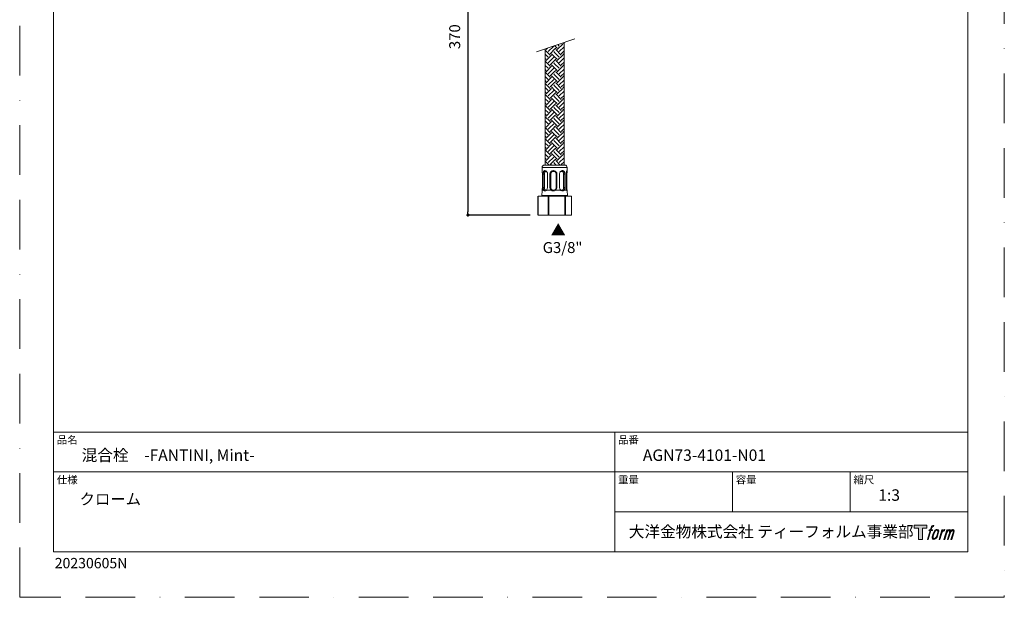
# Model space of a CAD drawing. Units: millimetres. Extents: x 0 to 1467, y 0 to 891.
# Drawn here: x 0 to 630, y 0 to 369 of the extents above; entities that cross this region are included whole.
import ezdxf

# ---------------------------------------------------------------- set-up
doc = ezdxf.new("R2010")
doc.units = ezdxf.units.MM
doc.header["$LTSCALE"] = 2.5
doc.header["$PDMODE"] = 1
doc.header["$PDSIZE"] = -2
doc.linetypes.add('BORDER', pattern=[44.45, 12.7, -6.35, 12.7, -6.35, 0, -6.35])
doc.layers.add('BORDER', color=4, linetype='BORDER', lineweight=20, plot=False)
for name, color, linetype, lineweight in [('DIM', 3, 'Continuous', 13), ('MODEL', 7, 'Continuous', 20), ('TEMPLATE', 7, 'Continuous', 20)]:
    doc.layers.add(name, color=color, linetype=linetype, lineweight=lineweight)
doc.layers.add('LOGO', color=7, linetype='Continuous')
doc.styles.add('ＭＳ ゴシック', font='msgothic.ttc', dxfattribs={"bigfont": 'ＭＳ ゴシック'})
doc.dimstyles.new('tfrom線あり', dxfattribs={"dimtxt": 7, "dimasz": 2, "dimexe": 0, "dimexo": 10, "dimgap": 5, "dimtad": 1, "dimdec": 0, "dimzin": 11, "dimdsep": 46, "dimtxsty": 'ＭＳ ゴシック', "dimblk": 'DOT', "dimcen": 0, "dimazin": 0, "dimtfac": 1, "dimtdec": 1, "dimtix": 1, "dimtofl": 0, "dimtmove": 0, "dimatfit": 0, "dimldrblk": 'DOT', "dimfxl": 1, "dimfrac": 2, "dimtolj": 1, "dimtzin": 11, "dimarcsym": 0})

# ---------------------------------------------------------------- blocks, each defined once
blk = doc.blocks.new('block 4')
at = {"layer": 'LOGO', "true_color": 0x221814}
h = blk.add_hatch(color=250, dxfattribs=at)
h.dxf.hatch_style = 2
h.paths.add_polyline_path([(83.8, 167.6), (83.8, 159.8), (71.4, 159.8), (71.4, 127.8), (60.4, 127.8), (60.4, 159.8), (48.2, 159.8), (48.2, 167.6)])
at = {"layer": 'LOGO', "lineweight": 0}
blk.add_lwpolyline([(83.8, 167.6), (83.8, 159.8), (71.4, 159.8), (71.4, 127.8), (60.4, 127.8), (60.4, 159.8), (48.2, 159.8), (48.2, 167.6), (83.8, 167.6)], dxfattribs=at)
blk = doc.blocks.new('block 5')
at = {"layer": 'LOGO', "true_color": 0x221814}
h = blk.add_hatch(color=250, dxfattribs=at)
h.dxf.hatch_style = 2
edge = h.paths.add_edge_path()
edge.add_spline(control_points=[(100.5, 166.7), (102, 167.1), (104, 166.8), (104, 166.8), (104, 166.8), (103, 163.9), (103, 163.9), (103, 163.9), (101.1, 164.4), (99.6, 163.2), (98.4, 162.3), (97.7, 159.8), (97.4, 158.9), (97.4, 158.9), (96.1, 154.9), (96.1, 154.9), (96.1, 154.9), (100.3, 154.9), (100.3, 154.9), (100.3, 154.9), (99.6, 152.4), (99.6, 152.4), (99.6, 152.4), (95.4, 152.4), (95.4, 152.4), (95.4, 152.4), (87.8, 127.8), (87.8, 127.8), (87.8, 127.8), (85.4, 127.8), (85.4, 127.8), (85.4, 127.8), (93, 152.4), (93, 152.4), (93, 152.4), (89.9, 152.4), (89.9, 152.4), (89.9, 152.4), (90.5, 154.9), (90.5, 154.9), (90.5, 154.9), (93.7, 154.9), (93.7, 154.9), (93.7, 154.9), (94.8, 158.4), (94.8, 158.4), (95.7, 161.3), (96.5, 162.8), (97.2, 164), (97.8, 165.2), (99.1, 166.3), (100.5, 166.7)], knot_values=[0, 0, 0, 0, 1, 1, 1, 2, 2, 2, 3, 3, 3, 4, 4, 4, 5, 5, 5, 6, 6, 6, 7, 7, 7, 8, 8, 8, 9, 9, 9, 10, 10, 10, 11, 11, 11, 12, 12, 12, 13, 13, 13, 14, 14, 14, 15, 15, 15, 16, 16, 16, 17, 17, 17, 17], degree=3, periodic=0)
h = blk.add_hatch(color=250, dxfattribs=at)
h.dxf.hatch_style = 2
edge = h.paths.add_edge_path()
edge.add_spline(control_points=[(101.6, 132.8), (101.6, 134.7), (102.2, 138.1), (103.7, 142.5), (105.8, 148.6), (107.1, 150.8), (108.2, 151.9), (109.7, 153.5), (111.9, 153.5), (112.5, 153.5), (113.4, 153.3), (114.7, 152.8), (114.7, 150.8), (114.8, 149.1), (114.3, 145.9), (112.6, 140.9), (110.6, 135.2), (109.5, 132.9), (108.5, 131.9), (106.7, 130.1), (104.8, 130.2), (104.5, 130.2), (104.2, 130.2), (101.6, 130.6), (101.6, 132.8)], knot_values=[0, 0, 0, 0, 1, 1, 1, 2, 2, 2, 3, 3, 3, 4, 4, 4, 5, 5, 5, 6, 6, 6, 7, 7, 7, 8, 8, 8, 8], degree=3, periodic=0)
edge = h.paths.add_edge_path()
edge.add_spline(control_points=[(106.3, 153.4), (104.8, 151.5), (103.7, 149.9), (101.9, 144.6), (100.3, 139.8), (99.2, 136.3), (99.1, 132), (98.9, 128.9), (100.9, 127.8), (103.7, 127.8), (104.9, 127.8), (108, 127.9), (110.2, 130.6), (111.7, 132.5), (113.2, 134.5), (115.1, 140.9), (116.6, 146.4), (117.7, 149.9), (117.6, 151.9), (117.6, 151.9), (117.6, 151.9), (117.6, 151.9), (117.1, 155.2), (114.7, 155.9), (113.3, 155.9), (112, 155.9), (108.3, 156.1), (106.3, 153.4)], knot_values=[0, 0, 0, 0, 1, 1, 1, 2, 2, 2, 3, 3, 3, 4, 4, 4, 5, 5, 5, 6, 6, 6, 7, 7, 7, 8, 8, 8, 9, 9, 9, 9], degree=3, periodic=0)
h = blk.add_hatch(color=250, dxfattribs=at)
h.dxf.hatch_style = 2
edge = h.paths.add_edge_path()
edge.add_spline(control_points=[(126.4, 154.8), (126.4, 154.8), (128.8, 154.8), (128.8, 154.8), (128.8, 154.8), (127.7, 151.3), (127.7, 151.3), (128.6, 152.3), (129.9, 153.6), (131, 154.3), (132.7, 155.3), (133.7, 155.4), (134.7, 155.4), (134.7, 155.4), (133.7, 152), (133.7, 152), (133, 152.3), (130.9, 151.8), (129.7, 150.9), (128.7, 150.1), (127.9, 149.5), (127, 147.8), (126.2, 146.2), (125.5, 143.5), (124.3, 139.7), (124.3, 139.7), (120.6, 127.8), (120.6, 127.8), (120.6, 127.8), (118.2, 127.8), (118.2, 127.8), (118.2, 127.8), (126.4, 154.8), (126.4, 154.8)], knot_values=[0, 0, 0, 0, 1, 1, 1, 2, 2, 2, 3, 3, 3, 4, 4, 4, 5, 5, 5, 6, 6, 6, 7, 7, 7, 8, 8, 8, 9, 9, 9, 10, 10, 10, 11, 11, 11, 11], degree=3, periodic=0)
h = blk.add_hatch(color=250, dxfattribs=at)
h.dxf.hatch_style = 2
edge = h.paths.add_edge_path()
edge.add_spline(control_points=[(139.9, 154.8), (139.9, 154.8), (142, 154.8), (142, 154.8), (142, 154.8), (141, 151.3), (141, 151.3), (141.9, 152.8), (142.7, 153.4), (143.9, 154.3), (145, 155.1), (146.3, 155.3), (147.2, 155.3), (148.4, 155.3), (149.5, 155.1), (150.1, 153.8), (150.5, 152.8), (150.5, 152.7), (150.4, 150.8), (151.6, 152.8), (152.4, 153.6), (153.9, 154.5), (155.4, 155.3), (156.3, 155.4), (157.4, 155.2), (158.9, 155), (159.9, 154.4), (160.4, 152.8), (160.9, 151.1), (160.6, 150.2), (160, 147.6), (159.7, 146.4), (159.3, 144.9), (158.7, 143.2), (158.7, 143.2), (153.9, 127.8), (153.9, 127.8), (153.9, 127.8), (151.4, 127.8), (151.4, 127.8), (151.4, 127.8), (155.6, 141.3), (155.6, 141.3), (156.5, 144.1), (157.1, 146.2), (157.4, 147.4), (157.8, 149.1), (158, 149.6), (157.8, 150.8), (157.6, 151.8), (157.1, 152.6), (156.1, 152.6), (155.1, 152.6), (154.3, 152.4), (153.2, 151.3), (152, 150.1), (151.1, 148.8), (150.3, 147.2), (149.6, 145.7), (148.9, 143.7), (148.1, 141.3), (148.1, 141.3), (143.9, 127.8), (143.9, 127.8), (143.9, 127.8), (141.5, 127.8), (141.5, 127.8), (141.5, 127.8), (146.3, 143.2), (146.3, 143.2), (146.8, 144.8), (147.2, 146.2), (147.5, 147.2), (147.9, 149), (148, 150.2), (147.7, 151.3), (147.4, 152.4), (146.8, 152.7), (145.9, 152.7), (145.1, 152.7), (144.3, 152.3), (143.5, 151.7), (142.3, 150.8), (141.9, 150.1), (141.4, 149.3), (140.6, 148.2), (140.3, 147.5), (139.7, 145.8), (139.1, 144.2), (138.5, 142.3), (138.1, 141), (138.1, 141), (133.9, 127.8), (133.9, 127.8), (133.9, 127.8), (131.4, 127.8), (131.4, 127.8), (131.4, 127.8), (139.9, 154.8), (139.9, 154.8)], knot_values=[0, 0, 0, 0, 1, 1, 1, 2, 2, 2, 3, 3, 3, 4, 4, 4, 5, 5, 5, 6, 6, 6, 7, 7, 7, 8, 8, 8, 9, 9, 9, 10, 10, 10, 11, 11, 11, 12, 12, 12, 13, 13, 13, 14, 14, 14, 15, 15, 15, 16, 16, 16, 17, 17, 17, 18, 18, 18, 19, 19, 19, 20, 20, 20, 21, 21, 21, 22, 22, 22, 23, 23, 23, 24, 24, 24, 25, 25, 25, 26, 26, 26, 27, 27, 27, 28, 28, 28, 29, 29, 29, 30, 30, 30, 31, 31, 31, 32, 32, 32, 33, 33, 33, 33], degree=3, periodic=0)
at = {"layer": 'LOGO', "lineweight": 0}
for points, knots in [([(100.5, 166.7), (102, 167.1), (104, 166.8), (104, 166.8), (104, 166.8), (103, 163.9), (103, 163.9), (103, 163.9), (101.1, 164.4), (99.6, 163.2), (98.4, 162.3), (97.7, 159.8), (97.4, 158.9), (97.4, 158.9), (96.1, 154.9), (96.1, 154.9), (96.1, 154.9), (100.3, 154.9), (100.3, 154.9), (100.3, 154.9), (99.6, 152.4), (99.6, 152.4), (99.6, 152.4), (95.4, 152.4), (95.4, 152.4), (95.4, 152.4), (87.8, 127.8), (87.8, 127.8), (87.8, 127.8), (85.4, 127.8), (85.4, 127.8), (85.4, 127.8), (93, 152.4), (93, 152.4), (93, 152.4), (89.9, 152.4), (89.9, 152.4), (89.9, 152.4), (90.5, 154.9), (90.5, 154.9), (90.5, 154.9), (93.7, 154.9), (93.7, 154.9), (93.7, 154.9), (94.8, 158.4), (94.8, 158.4), (95.7, 161.3), (96.5, 162.8), (97.2, 164), (97.8, 165.2), (99.1, 166.3), (100.5, 166.7)], [0, 0, 0, 0, 1, 1, 1, 2, 2, 2, 3, 3, 3, 4, 4, 4, 5, 5, 5, 6, 6, 6, 7, 7, 7, 8, 8, 8, 9, 9, 9, 10, 10, 10, 11, 11, 11, 12, 12, 12, 13, 13, 13, 14, 14, 14, 15, 15, 15, 16, 16, 16, 17, 17, 17, 17]), ([(106.3, 153.4), (104.8, 151.5), (103.7, 149.9), (101.9, 144.6), (100.3, 139.8), (99.2, 136.3), (99.1, 132), (98.9, 128.9), (100.9, 127.8), (103.7, 127.8), (104.9, 127.8), (108, 127.9), (110.2, 130.6), (111.7, 132.5), (113.2, 134.5), (115.1, 140.9), (116.6, 146.4), (117.7, 149.9), (117.6, 151.9), (117.6, 151.9), (117.6, 151.9), (117.6, 151.9), (117.1, 155.2), (114.7, 155.9), (113.3, 155.9), (112, 155.9), (108.3, 156.1), (106.3, 153.4)], [0, 0, 0, 0, 1, 1, 1, 2, 2, 2, 3, 3, 3, 4, 4, 4, 5, 5, 5, 6, 6, 6, 7, 7, 7, 8, 8, 8, 9, 9, 9, 9]), ([(101.6, 132.8), (101.6, 134.7), (102.2, 138.1), (103.7, 142.5), (105.8, 148.6), (107.1, 150.8), (108.2, 151.9), (109.7, 153.5), (111.9, 153.5), (112.5, 153.5), (113.4, 153.3), (114.7, 152.8), (114.7, 150.8), (114.8, 149.1), (114.3, 145.9), (112.6, 140.9), (110.6, 135.2), (109.5, 132.9), (108.5, 131.9), (106.7, 130.1), (104.8, 130.2), (104.5, 130.2), (104.2, 130.2), (101.6, 130.6), (101.6, 132.8)], [0, 0, 0, 0, 1, 1, 1, 2, 2, 2, 3, 3, 3, 4, 4, 4, 5, 5, 5, 6, 6, 6, 7, 7, 7, 8, 8, 8, 8]), ([(126.4, 154.8), (126.4, 154.8), (128.8, 154.8), (128.8, 154.8), (128.8, 154.8), (127.7, 151.3), (127.7, 151.3), (128.6, 152.3), (129.9, 153.6), (131, 154.3), (132.7, 155.3), (133.7, 155.4), (134.7, 155.4), (134.7, 155.4), (133.7, 152), (133.7, 152), (133, 152.3), (130.9, 151.8), (129.7, 150.9), (128.7, 150.1), (127.9, 149.5), (127, 147.8), (126.2, 146.2), (125.5, 143.5), (124.3, 139.7), (124.3, 139.7), (120.6, 127.8), (120.6, 127.8), (120.6, 127.8), (118.2, 127.8), (118.2, 127.8), (118.2, 127.8), (126.4, 154.8), (126.4, 154.8)], [0, 0, 0, 0, 1, 1, 1, 2, 2, 2, 3, 3, 3, 4, 4, 4, 5, 5, 5, 6, 6, 6, 7, 7, 7, 8, 8, 8, 9, 9, 9, 10, 10, 10, 11, 11, 11, 11]), ([(139.9, 154.8), (139.9, 154.8), (142, 154.8), (142, 154.8), (142, 154.8), (141, 151.3), (141, 151.3), (141.9, 152.8), (142.7, 153.4), (143.9, 154.3), (145, 155.1), (146.3, 155.3), (147.2, 155.3), (148.4, 155.3), (149.5, 155.1), (150.1, 153.8), (150.5, 152.8), (150.5, 152.7), (150.4, 150.8), (151.6, 152.8), (152.4, 153.6), (153.9, 154.5), (155.4, 155.3), (156.3, 155.4), (157.4, 155.2), (158.9, 155), (159.9, 154.4), (160.4, 152.8), (160.9, 151.1), (160.6, 150.2), (160, 147.6), (159.7, 146.4), (159.3, 144.9), (158.7, 143.2), (158.7, 143.2), (153.9, 127.8), (153.9, 127.8), (153.9, 127.8), (151.4, 127.8), (151.4, 127.8), (151.4, 127.8), (155.6, 141.3), (155.6, 141.3), (156.5, 144.1), (157.1, 146.2), (157.4, 147.4), (157.8, 149.1), (158, 149.6), (157.8, 150.8), (157.6, 151.8), (157.1, 152.6), (156.1, 152.6), (155.1, 152.6), (154.3, 152.4), (153.2, 151.3), (152, 150.1), (151.1, 148.8), (150.3, 147.2), (149.6, 145.7), (148.9, 143.7), (148.1, 141.3), (148.1, 141.3), (143.9, 127.8), (143.9, 127.8), (143.9, 127.8), (141.5, 127.8), (141.5, 127.8), (141.5, 127.8), (146.3, 143.2), (146.3, 143.2), (146.8, 144.8), (147.2, 146.2), (147.5, 147.2), (147.9, 149), (148, 150.2), (147.7, 151.3), (147.4, 152.4), (146.8, 152.7), (145.9, 152.7), (145.1, 152.7), (144.3, 152.3), (143.5, 151.7), (142.3, 150.8), (141.9, 150.1), (141.4, 149.3), (140.6, 148.2), (140.3, 147.5), (139.7, 145.8), (139.1, 144.2), (138.5, 142.3), (138.1, 141), (138.1, 141), (133.9, 127.8), (133.9, 127.8), (133.9, 127.8), (131.4, 127.8), (131.4, 127.8), (131.4, 127.8), (139.9, 154.8), (139.9, 154.8)], [0, 0, 0, 0, 1, 1, 1, 2, 2, 2, 3, 3, 3, 4, 4, 4, 5, 5, 5, 6, 6, 6, 7, 7, 7, 8, 8, 8, 9, 9, 9, 10, 10, 10, 11, 11, 11, 12, 12, 12, 13, 13, 13, 14, 14, 14, 15, 15, 15, 16, 16, 16, 17, 17, 17, 18, 18, 18, 19, 19, 19, 20, 20, 20, 21, 21, 21, 22, 22, 22, 23, 23, 23, 24, 24, 24, 25, 25, 25, 26, 26, 26, 27, 27, 27, 28, 28, 28, 29, 29, 29, 30, 30, 30, 31, 31, 31, 32, 32, 32, 33, 33, 33, 33])]:
    blk.add_open_spline(points, degree=3, knots=knots, dxfattribs=at)
blk = doc.blocks.new('block 3')
at = {"layer": 'LOGO'}
for name in ['block 4', 'block 5']:
    blk.add_blockref(name, (0, 0), dxfattribs=at)
blk = doc.blocks.new('名称未設定-1')
at = {"layer": 'LOGO'}
blk.add_blockref('block 3', (0, 0), dxfattribs=at)
blk = doc.blocks.new('_DOT')
at = {"color": 0, "linetype": 'ByBlock', "lineweight": -2}
blk.add_line((-0.5, 0), (-1, 0), dxfattribs=at)
at = {"color": 0, "linetype": 'ByBlock', "lineweight": -2, "const_width": 0.5}
blk.add_lwpolyline([(-0.25, 0, 1), (0.25, 0, 1)], format="xyb", close=True, dxfattribs=at)
blk = doc.blocks.new('*D188')
at = {"layer": 'Defpoints', "color": 0, "transparency": 16777216}
for p in [(315.101274, 472.500832), (286.8324, 244.454562), (336.601274, 244.454562)]:
    blk.add_point(p, dxfattribs=at)
at = {"layer": 'DIM', "color": 0, "lineweight": -2, "transparency": 16777216}
for p, q in [((305.101274, 472.500832), (286.8324, 472.500832)), ((286.8324, 470.500832), (286.8324, 246.454562)), ((326.601274, 244.454562), (286.8324, 244.454562))]:
    blk.add_line(p, q, dxfattribs=at)
at = {"layer": 'DIM', "color": 0, "lineweight": -2, "transparency": 16777216, "xscale": 2, "yscale": 2, "zscale": 2}
for p, rotation in [((286.8324, 472.500832), 90), ((286.8324, 244.454562), 270)]:
    blk.add_blockref('_DOT', p, dxfattribs=dict(at, rotation=rotation))
at = {"layer": 'DIM', "color": 0, "transparency": 16777216, "insert": (278.3324, 358.477697), "char_height": 7, "attachment_point": 5, "rotation": 90, "style": 'ＭＳ ゴシック'}
blk.add_mtext('\\A1;370', dxfattribs=at)

msp = doc.modelspace()

# ---------------------------------------------------------------- linework, layer by layer
at = {"layer": 'BORDER'}
msp.add_lwpolyline([(0, 0), (0, 891), (630, 891), (630, 0)], close=True, dxfattribs=at)
at = {"layer": 'MODEL'}
for p, q in [((330.67, 348.83), (355.3, 357.22)), ((343.89, 350.27), (347.44, 353.82)), ((345.22, 352.49), (344.26, 353.45)), ((346.55, 353.82), (346.24, 354.13)), ((348.28, 353.86), (347.56, 354.58)), ((348.28, 276.43), (348.28, 354.83)), ((336.28, 276.43), (336.28, 350.74)), ((339.46, 346.73), (336.28, 349.9)), ((338.13, 345.4), (336.28, 347.24)), ((336.8, 350.27), (337.76, 351.24)), ((336.8, 343.18), (340.34, 346.73)), ((338.13, 348.94), (341.67, 352.49)), ((339.46, 347.61), (342.28, 350.44)), ((342.28, 345.67), (340.34, 347.61)), ((342.28, 348.33), (341.67, 348.94)), ((342.28, 352.77), (342.27, 352.78)), ((343.89, 351.16), (342.28, 352.77)), ((342.28, 350.44), (343, 351.16)), ((345.22, 345.4), (342.28, 348.33)), ((346.55, 346.73), (343, 350.27)), ((343.89, 343.18), (347.44, 346.73)), ((345.22, 348.94), (348.28, 352.01)), ((346.55, 347.61), (348.28, 349.35)), ((348.28, 346.77), (347.44, 347.61)), ((336.8, 344.07), (336.28, 344.58)), ((339.46, 339.63), (336.28, 342.8)), ((338.13, 341.85), (341.67, 345.4)), ((339.46, 340.52), (342.28, 343.35)), ((342.28, 338.58), (340.34, 340.52)), ((342.28, 341.24), (341.67, 341.85)), ((343.89, 344.07), (342.28, 345.67)), ((342.28, 343.35), (343, 344.07)), ((345.22, 338.3), (342.28, 341.24)), ((346.55, 339.63), (343, 343.18)), ((345.22, 341.85), (348.28, 344.91)), ((346.55, 340.52), (348.28, 342.25)), ((348.28, 339.67), (347.44, 340.52)), ((338.13, 338.3), (336.28, 340.14)), ((336.8, 336.97), (336.28, 337.48)), ((339.46, 332.54), (336.28, 335.71)), ((336.8, 336.08), (340.34, 339.63)), ((338.13, 334.75), (341.67, 338.3)), ((339.46, 333.42), (342.28, 336.25)), ((342.28, 334.14), (341.67, 334.75)), ((343.89, 336.97), (342.28, 338.58)), ((342.28, 336.25), (343, 336.97)), ((345.22, 331.21), (342.28, 334.14)), ((346.55, 332.54), (343, 336.08)), ((343.89, 336.08), (347.44, 339.63)), ((345.22, 334.75), (348.28, 337.82)), ((346.55, 333.42), (348.28, 335.16)), ((338.13, 331.21), (336.28, 333.05)), ((336.8, 329.88), (336.28, 330.39)), ((339.46, 325.44), (336.28, 328.61)), ((336.8, 328.99), (340.34, 332.54)), ((338.13, 327.66), (341.67, 331.21)), ((339.46, 326.33), (342.28, 329.16)), ((342.28, 331.48), (340.34, 333.42)), ((342.28, 327.05), (341.67, 327.66)), ((343.89, 329.88), (342.28, 331.48)), ((342.28, 329.16), (343, 329.88)), ((346.55, 325.44), (343, 328.99)), ((343.89, 328.99), (347.44, 332.54)), ((345.22, 327.66), (348.28, 330.72)), ((346.55, 326.33), (348.28, 328.06)), ((348.28, 332.58), (347.44, 333.42)), ((338.13, 324.11), (336.28, 325.95)), ((336.8, 322.78), (336.28, 323.29)), ((339.46, 318.35), (336.28, 321.52)), ((336.8, 321.9), (340.34, 325.44)), ((338.13, 320.57), (341.67, 324.11)), ((339.46, 319.24), (342.28, 322.06)), ((342.28, 324.39), (340.34, 326.33)), ((345.22, 324.11), (342.28, 327.05)), ((343.89, 322.78), (342.28, 324.39)), ((342.28, 322.06), (343, 322.78)), ((346.55, 318.35), (343, 321.9)), ((343.89, 321.9), (347.44, 325.44)), ((345.22, 320.57), (348.28, 323.63)), ((348.28, 325.48), (347.44, 326.33)), ((338.13, 317.02), (336.28, 318.86)), ((336.8, 315.69), (336.28, 316.2)), ((336.8, 314.8), (340.34, 318.35)), ((338.13, 313.47), (341.67, 317.02)), ((342.28, 317.29), (340.34, 319.24)), ((342.28, 319.95), (341.67, 320.57)), ((345.22, 317.02), (342.28, 319.95)), ((343.89, 315.69), (342.28, 317.29)), ((342.28, 314.97), (343, 315.69)), ((343.89, 314.8), (347.44, 318.35)), ((345.22, 313.47), (348.28, 316.54)), ((346.55, 319.24), (348.28, 320.97)), ((348.28, 318.39), (347.44, 319.24)), ((339.46, 311.25), (336.28, 314.43)), ((338.13, 309.92), (336.28, 311.76)), ((336.8, 308.59), (336.28, 309.1)), ((336.8, 307.71), (340.34, 311.25)), ((338.13, 306.38), (341.67, 309.92)), ((339.46, 312.14), (342.28, 314.97)), ((342.28, 310.2), (340.34, 312.14)), ((342.28, 312.86), (341.67, 313.47)), ((345.22, 309.92), (342.28, 312.86)), ((343.89, 308.59), (342.28, 310.2)), ((346.55, 311.25), (343, 314.8)), ((343.89, 307.71), (347.44, 311.25)), ((345.22, 306.38), (348.28, 309.44)), ((346.55, 312.14), (348.28, 313.88)), ((348.28, 311.29), (347.44, 312.14)), ((339.46, 304.16), (336.28, 307.33)), ((338.13, 302.83), (336.28, 304.67)), ((336.8, 300.61), (340.34, 304.16)), ((339.03, 300.19), (341.67, 302.83)), ((339.46, 305.05), (342.28, 307.88)), ((342.28, 303.1), (340.34, 305.05)), ((342.28, 305.76), (341.67, 306.38)), ((342.28, 307.88), (343, 308.59)), ((345.22, 302.83), (342.28, 305.76)), ((343.89, 301.5), (342.28, 303.1)), ((346.55, 304.16), (343, 307.71)), ((343.89, 300.61), (347.44, 304.16)), ((346.55, 305.05), (348.28, 306.78)), ((348.28, 304.2), (347.44, 305.05)), ((336.28, 298.44), (336.28, 276.43)), ((338.13, 295.73), (336.28, 297.58)), ((339.46, 297.07), (336.33, 300.19)), ((336.8, 293.52), (340.34, 297.07)), ((338.13, 299.28), (339.03, 300.19)), ((339.46, 297.95), (341.69, 300.19)), ((342.28, 296.01), (340.34, 297.95)), ((342.28, 298.67), (341.67, 299.28)), ((341.69, 300.19), (342.28, 300.78)), ((342.28, 300.78), (343, 301.5)), ((345.22, 295.73), (342.28, 298.67)), ((343.43, 300.19), (343, 300.61)), ((346.55, 297.07), (343.43, 300.19)), ((343.89, 293.52), (347.44, 297.07)), ((345.22, 299.28), (346.13, 300.19)), ((346.13, 300.19), (348.28, 302.35)), ((346.55, 297.95), (348.28, 299.69)), ((348.28, 297.1), (347.44, 297.95)), ((348.28, 298.44), (348.28, 276.43)), ((336.8, 294.4), (336.28, 294.92)), ((339.46, 289.97), (336.28, 293.14)), ((338.13, 288.64), (336.28, 290.48)), ((336.8, 286.42), (340.34, 289.97)), ((338.13, 292.19), (341.67, 295.73)), ((339.46, 290.86), (342.28, 293.69)), ((342.28, 288.92), (340.34, 290.86)), ((342.28, 291.58), (341.67, 292.19)), ((343.89, 294.4), (342.28, 296.01)), ((342.28, 293.69), (343, 294.4)), ((345.22, 288.64), (342.28, 291.58)), ((346.55, 289.97), (343, 293.52)), ((343.89, 286.42), (347.44, 289.97)), ((345.22, 292.19), (348.28, 295.25)), ((346.55, 290.86), (348.28, 292.59)), ((348.28, 290.01), (347.44, 290.86)), ((336.8, 287.31), (336.28, 287.82)), ((339.46, 282.88), (336.28, 286.05)), ((338.13, 285.09), (341.67, 288.64)), ((339.46, 283.76), (342.28, 286.59)), ((342.28, 281.82), (340.34, 283.76)), ((342.28, 284.48), (341.67, 285.09)), ((343.89, 287.31), (342.28, 288.92)), ((342.28, 286.59), (343, 287.31)), ((345.22, 281.55), (342.28, 284.48)), ((346.55, 282.88), (343, 286.42)), ((345.22, 285.09), (348.28, 288.16)), ((346.55, 283.76), (348.28, 285.5)), ((348.28, 282.92), (347.44, 283.76)), ((338.13, 281.55), (336.28, 283.39)), ((336.8, 280.22), (336.28, 280.73)), ((338.81, 276.43), (336.28, 278.95)), ((336.8, 279.33), (340.34, 282.88)), ((338.13, 278), (341.67, 281.55)), ((339.46, 276.67), (342.28, 279.5)), ((342.28, 277.39), (341.67, 278)), ((343.89, 280.22), (342.28, 281.82)), ((342.28, 279.5), (343, 280.22)), ((343.24, 276.43), (342.28, 277.39)), ((345.9, 276.43), (343, 279.33)), ((343.89, 279.33), (347.44, 282.88)), ((345.22, 278), (348.28, 281.06)), ((346.55, 276.67), (348.28, 278.4)), ((336.07, 274.93), (334.29, 274.93)), ((334.29, 272.68), (334.29, 274.93)), ((334.29, 272.52), (334.29, 272.68)), ((334.31, 272.29), (334.29, 272.52)), ((334.34, 272.02), (334.31, 272.29)), ((334.37, 271.7), (334.34, 272.02)), ((334.39, 271.35), (334.37, 271.7)), ((334.41, 270.97), (334.39, 271.35)), ((334.42, 270.59), (334.41, 270.97)), ((334.92, 270.98), (334.91, 270.59)), ((334.96, 271.36), (334.92, 270.98)), ((335.03, 271.71), (334.96, 271.36)), ((335.13, 272.03), (335.03, 271.71)), ((335.26, 272.31), (335.13, 272.03)), ((335.42, 272.53), (335.26, 272.31)), ((335.61, 272.7), (335.42, 272.53)), ((335.83, 272.8), (335.61, 272.7)), ((337.24, 276.43), (335.79, 276.43)), ((336.07, 272.84), (335.83, 272.8)), ((350.28, 274.93), (336.07, 274.93)), ((336.33, 272.8), (336.07, 272.84)), ((336.59, 272.7), (336.33, 272.8)), ((336.85, 272.34), (336.55, 272.72)), ((336.84, 272.53), (336.59, 272.7)), ((337.08, 272.31), (336.84, 272.53)), ((337.3, 272.03), (337.08, 272.31)), ((348.78, 276.43), (337.24, 276.43)), ((337.48, 271.71), (337.3, 272.03)), ((337.62, 271.36), (337.48, 271.71)), ((337.71, 270.98), (337.62, 271.36)), ((337.74, 270.59), (337.71, 270.98)), ((339.28, 270.98), (339.25, 270.59)), ((339.38, 271.36), (339.28, 270.98)), ((339.54, 271.71), (339.38, 271.36)), ((339.76, 272.03), (339.54, 271.71)), ((340.03, 272.31), (339.76, 272.03)), ((340.34, 272.53), (340.03, 272.31)), ((340.58, 276.43), (340.34, 276.67)), ((340.69, 272.7), (340.34, 272.53)), ((341.06, 272.8), (340.69, 272.7)), ((341.45, 272.84), (341.06, 272.8)), ((341.84, 272.8), (341.45, 272.84)), ((341.55, 272.34), (341.5, 272.84)), ((342.22, 272.7), (341.84, 272.8)), ((342.58, 272.53), (342.22, 272.7)), ((342.9, 272.31), (342.58, 272.53)), ((343.18, 272.03), (342.9, 272.31)), ((343.41, 271.71), (343.18, 272.03)), ((343.58, 271.36), (343.41, 271.71)), ((343.68, 270.98), (343.58, 271.36)), ((343.72, 270.59), (343.68, 270.98)), ((345.4, 270.98), (345.37, 270.59)), ((345.5, 271.36), (345.4, 270.98)), ((345.65, 271.71), (345.5, 271.36)), ((345.86, 272.03), (345.65, 271.71)), ((346.11, 272.31), (345.86, 272.03)), ((346.39, 272.53), (346.11, 272.31)), ((346.69, 272.7), (346.39, 272.53)), ((347.01, 272.8), (346.69, 272.7)), ((346.69, 272.34), (346.98, 272.79)), ((347.32, 272.84), (347.01, 272.8)), ((347.61, 272.8), (347.32, 272.84)), ((347.67, 276.43), (347.44, 276.67)), ((347.89, 272.7), (347.61, 272.8)), ((348.14, 272.53), (347.89, 272.7)), ((348.36, 272.31), (348.14, 272.53)), ((348.54, 272.03), (348.36, 272.31)), ((348.68, 271.71), (348.54, 272.03)), ((348.78, 271.36), (348.68, 271.71)), ((348.84, 270.98), (348.78, 271.36)), ((348.86, 270.59), (348.84, 270.98)), ((349.69, 270.98), (349.68, 270.59)), ((349.73, 271.36), (349.69, 270.98)), ((349.79, 271.71), (349.73, 271.36)), ((349.87, 272.03), (349.79, 271.71)), ((349.95, 272.31), (349.87, 272.03)), ((350.04, 272.53), (349.95, 272.31)), ((350.11, 272.7), (350.04, 272.53)), ((350.18, 272.8), (350.11, 272.7)), ((350.14, 270.59), (350.15, 270.98)), ((350.15, 270.98), (350.17, 271.36)), ((350.17, 271.36), (350.2, 271.71)), ((350.23, 272.84), (350.18, 272.8)), ((350.2, 271.71), (350.22, 272.03)), ((350.22, 272.03), (350.25, 272.31)), ((350.26, 272.8), (350.23, 272.84)), ((350.25, 272.31), (350.27, 272.53)), ((350.27, 272.7), (350.26, 272.8)), ((350.27, 272.53), (350.27, 272.7)), ((350.28, 272.68), (350.28, 274.93)), ((334.42, 262.09), (334.42, 270.59)), ((334.91, 270.59), (334.91, 262.09)), ((334.91, 270.59), (335.04, 270.59)), ((335.04, 270.59), (335.04, 262.09)), ((335.75, 270.59), (335.04, 270.59)), ((335.75, 270.59), (335.75, 262.09)), ((337.74, 262.09), (337.74, 270.59)), ((339.25, 270.59), (339.25, 262.09)), ((339.25, 270.59), (339.27, 270.59)), ((339.27, 270.59), (339.27, 262.09)), ((339.81, 270.59), (339.27, 270.59)), ((339.81, 270.59), (339.81, 262.09)), ((343.29, 262.09), (343.29, 270.59)), ((343.29, 270.59), (343.72, 270.59)), ((343.72, 262.09), (343.72, 270.59)), ((345.37, 270.59), (345.37, 262.09)), ((348.04, 262.09), (348.04, 270.59)), ((348.04, 270.59), (348.75, 270.59)), ((348.86, 270.59), (348.75, 270.59)), ((348.75, 262.09), (348.75, 270.59)), ((348.86, 262.09), (348.86, 270.59)), ((349.68, 270.59), (349.68, 262.09)), ((349.68, 270.59), (349.97, 270.59)), ((350.14, 270.59), (349.97, 270.59)), ((349.97, 262.09), (349.97, 270.59)), ((350.14, 262.09), (350.14, 270.59)), ((334.16, 256.96), (334.27, 260)), ((335.22, 260.44), (334.32, 260.44)), ((334.91, 262.09), (335.04, 262.09)), ((334.91, 262.09), (334.92, 261.72)), ((334.92, 261.72), (334.96, 261.36)), ((334.96, 261.36), (335.02, 261.02)), ((335.02, 261.02), (335.11, 260.72)), ((335.75, 262.09), (335.04, 262.09)), ((335.11, 260.72), (335.22, 260.44)), ((335.22, 260.44), (335.35, 260.24)), ((335.35, 260.24), (335.49, 260.07)), ((335.49, 260.07), (335.66, 259.94)), ((335.66, 259.94), (335.85, 259.87)), ((335.85, 259.87), (336.05, 259.84)), ((336.05, 259.84), (336.27, 259.87)), ((336.27, 259.87), (336.5, 259.94)), ((336.5, 259.94), (336.72, 260.07)), ((336.85, 260.34), (336.56, 259.97)), ((336.72, 260.07), (336.94, 260.24)), ((336.94, 260.24), (337.15, 260.44)), ((339.95, 260.44), (337.15, 260.44)), ((339.25, 262.09), (339.27, 262.09)), ((339.81, 262.09), (339.27, 262.09)), ((341.55, 260.34), (341.5, 259.84)), ((346.04, 260.44), (342.99, 260.44)), ((343.29, 262.09), (343.72, 262.09)), ((346.04, 260.44), (346.27, 260.24)), ((346.27, 260.24), (346.53, 260.07)), ((346.53, 260.07), (346.79, 259.94)), ((346.69, 260.34), (346.97, 259.89)), ((346.79, 259.94), (347.06, 259.87)), ((347.06, 259.87), (347.33, 259.84)), ((347.33, 259.84), (347.59, 259.87)), ((347.59, 259.87), (347.83, 259.94)), ((347.83, 259.94), (348.05, 260.07)), ((348.04, 262.09), (348.75, 262.09)), ((348.05, 260.07), (348.24, 260.24)), ((348.24, 260.24), (348.41, 260.44)), ((348.41, 260.44), (348.57, 260.72)), ((349.93, 260.44), (348.41, 260.44)), ((348.57, 260.72), (348.7, 261.02)), ((348.7, 261.02), (348.79, 261.36)), ((348.86, 262.09), (348.75, 262.09)), ((348.79, 261.36), (348.84, 261.72)), ((348.84, 261.72), (348.86, 262.09)), ((349.68, 262.09), (349.97, 262.09)), ((349.93, 260.44), (350.01, 260.24)), ((350.14, 262.09), (349.97, 262.09)), ((350.01, 260.24), (350.08, 260.07)), ((350.08, 260.07), (350.15, 259.94)), ((350.15, 259.94), (350.21, 259.87)), ((350.21, 259.87), (350.25, 259.84)), ((350.27, 260.24), (350.24, 260.44)), ((350.25, 259.84), (350.28, 259.87)), ((350.29, 260.07), (350.27, 260.24)), ((350.28, 259.87), (350.29, 259.94)), ((350.29, 259.94), (350.29, 260.07)), ((350.41, 256.96), (350.29, 260)), ((331.52, 256.45), (331.52, 244.45)), ((331.64, 256.45), (331.64, 244.45)), ((338.18, 256.45), (331.64, 256.45)), ((335.97, 256.96), (334.16, 256.96)), ((350.41, 256.96), (335.97, 256.96)), ((338.18, 256.45), (338.18, 244.45)), ((338.18, 256.45), (338.64, 256.45)), ((338.64, 256.45), (338.64, 244.45)), ((348.9, 256.45), (338.64, 256.45)), ((348.9, 256.45), (348.9, 244.45)), ((348.9, 256.45), (349.29, 256.45)), ((349.29, 256.45), (349.29, 244.45)), ((353, 256.45), (349.29, 256.45)), ((353, 256.45), (353, 244.45)), ((353, 256.45), (353.04, 256.45)), ((353.04, 256.45), (353.04, 244.45)), ((338.18, 244.45), (331.64, 244.45)), ((338.18, 244.45), (338.64, 244.45)), ((348.9, 244.45), (338.64, 244.45)), ((348.9, 244.45), (349.29, 244.45)), ((353, 244.45), (349.29, 244.45)), ((353, 244.45), (353.04, 244.45))]:
    msp.add_line(p, q, dxfattribs=at)
for centre, radius, start, end in [((335.79, 274.93), 1.5, 90, 180), ((348.78, 274.93), 1.5, 0, 90), ((339.46, 259.66), 5.2, 171.37387, 176.25512), ((318.63, 262.22), 15.78, 353.54715, 359.54656), ((335.16, 262.08), 2.58, 320.4888, 0.169), ((341.52, 262.08), 2.27, 179.75739, 226.11372), ((341.44, 262.01), 2.17, 226.34113, 270.15514), ((341.44, 262.14), 2.29, 270.19457, 312.40089), ((341.48, 262.1), 2.24, 312.19121, 359.81007), ((347.75, 262.1), 2.38, 180.1423, 224.05102), ((355.16, 262.08), 5.48, 179.84218, 197.33236), ((365.93, 262.22), 15.78, 180.45344, 186.45285), ((334.66, 256.95), 0.5, 177.85241, 270), ((349.91, 256.95), 0.5, 270, 2.14758)]:
    msp.add_arc(centre, radius, start, end, dxfattribs=at)
for centre, major_axis, ratio, start_param, end_param in [((336.46, 270.59), (0, -2.25), 0.629853, 3.277439, 4.712389), ((336.85, 270.59), (0, -1.75), 0.629853, 3.141593, 4.712389), ((336.85, 270.59), (0, -1.75), 0.629853, 2.907044, 3.141593), ((341.5, 270.59), (0, -2.25), 0.994593, 3.153203, 4.712389), ((341.55, 270.59), (0, -1.75), 0.994593, 3.141593, 4.712389), ((341.55, 270.59), (0, -1.75), 0.994593, 1.570796, 3.141593), ((346.69, 270.59), (0, 1.75), 0.776714, 0, 0.83446), ((346.69, 270.59), (0, 1.75), 0.776714, 4.712389, 6.283185), ((347, 270.59), (0, 2.25), 0.776714, 4.712389, 6.193407), ((349.74, 270.59), (0, 2.25), 0.103847, 4.712389, 5.485628), ((336.46, 262.09), (0, -2.25), 0.629853, 4.712389, 6.141484), ((336.85, 262.09), (0, -1.75), 0.629853, 4.712389, 6.283185), ((336.85, 262.09), (0, -1.75), 0.629853, 0, 0.232324), ((341.5, 262.09), (0, -2.25), 0.994593, 4.712389, 6.271055), ((341.55, 262.09), (0, -1.75), 0.994593, 4.712389, 6.283185), ((341.55, 262.09), (0, -1.75), 0.994593, 0, 1.570796), ((346.69, 262.09), (0, 1.75), 0.776714, 2.305274, 3.141593), ((346.69, 262.09), (0, 1.75), 0.776714, 3.141593, 4.712389), ((347, 262.09), (0, 2.25), 0.776714, 3.235327, 4.712389), ((349.74, 262.09), (0, 2.25), 0.103847, 3.93919, 4.712389)]:
    msp.add_ellipse(centre, major_axis=major_axis, ratio=ratio, start_param=start_param, end_param=end_param, dxfattribs=at)
at = {"layer": 'TEMPLATE'}
for p, q in [((606.66, 105.64), (21.66, 105.64)), ((380.76, 29.14), (380.76, 105.64)), ((606.66, 80.14), (21.66, 80.14)), ((456.06, 54.64), (456.06, 80.14)), ((531.36, 54.64), (531.36, 80.14)), ((606.66, 54.64), (380.76, 54.64))]:
    msp.add_line(p, q, dxfattribs=at)
at = {"layer": 'TEMPLATE', "flags": 128}
msp.add_lwpolyline([(606.66, 869.14), (21.66, 869.14), (21.66, 29.14), (606.66, 29.14), (606.66, 869.14)], dxfattribs=at)

# ---------------------------------------------------------------- block references
at = {"layer": 'TEMPLATE', "xscale": 0.2286, "yscale": 0.2286, "zscale": 0.2286}
msp.add_blockref('名称未設定-1', (561.23, 7.78), dxfattribs=at)

# ---------------------------------------------------------------- texts
at = {"layer": 'DIM', "char_height": 7, "attachment_point": 1, "line_spacing_factor": 0.782827, "style": 'ＭＳ ゴシック'}
for s, insert in [('{▲}', (339.79, 238.38)), ('{▲}', (339.79, 238.38)), ('{G3/8"}', (334.63, 227.16))]:
    msp.add_mtext(s, dxfattribs=dict(at, insert=insert))
at = {"layer": 'TEMPLATE', "attachment_point": 1, "line_spacing_factor": 0.782827, "style": 'ＭＳ ゴシック'}
for s, insert, char_height in [('品名', (23.76, 103.12), 4.887), ('品番', (382.86, 103.12), 4.887), ('{混合栓\u3000-FANTINI, Mint-}', (39.66, 94.54), 7.3298), ('AGN73-4101-N01', (398.76, 94.54), 7.3298), ('仕様', (23.76, 77.62), 4.887), ('重量', (382.86, 77.62), 4.887), ('容量', (458.16, 77.62), 4.887), ('縮尺', (533.46, 77.62), 4.887), ('{\\H0.982293x;クローム}', (38.33, 66.39), 7.3298), ('{1:3}', (549.36, 69.04), 7.33), ('大洋金物株式会社 ティーフォルム事業部', (389.72, 45.67), 7.3298)]:
    msp.add_mtext(s, dxfattribs=dict(at, insert=insert, char_height=char_height))
at = {"layer": 'TEMPLATE', "insert": (22.42, 25.16), "char_height": 6.6, "attachment_point": 1, "style": 'ＭＳ ゴシック'}
msp.add_mtext('20230605N', dxfattribs=at)

# ---------------------------------------------------------------- dimensions: what is measured, and where the dimension line sits
at = {"layer": 'DIM'}
dim = msp.add_linear_dim(base=(286.83, 244.45), p1=(315.1, 472.5), p2=(336.6, 244.45), angle=90, text='370', dimstyle='tfrom線あり', override={"dimlfac": 1, "dimpost": '<>'}, dxfattribs=at)
dim.commit()
dim.dimension.update_dxf_attribs({"geometry": '*D188', "text_midpoint": (278.33, 358.48)})

doc.saveas('drawing.dxf')
